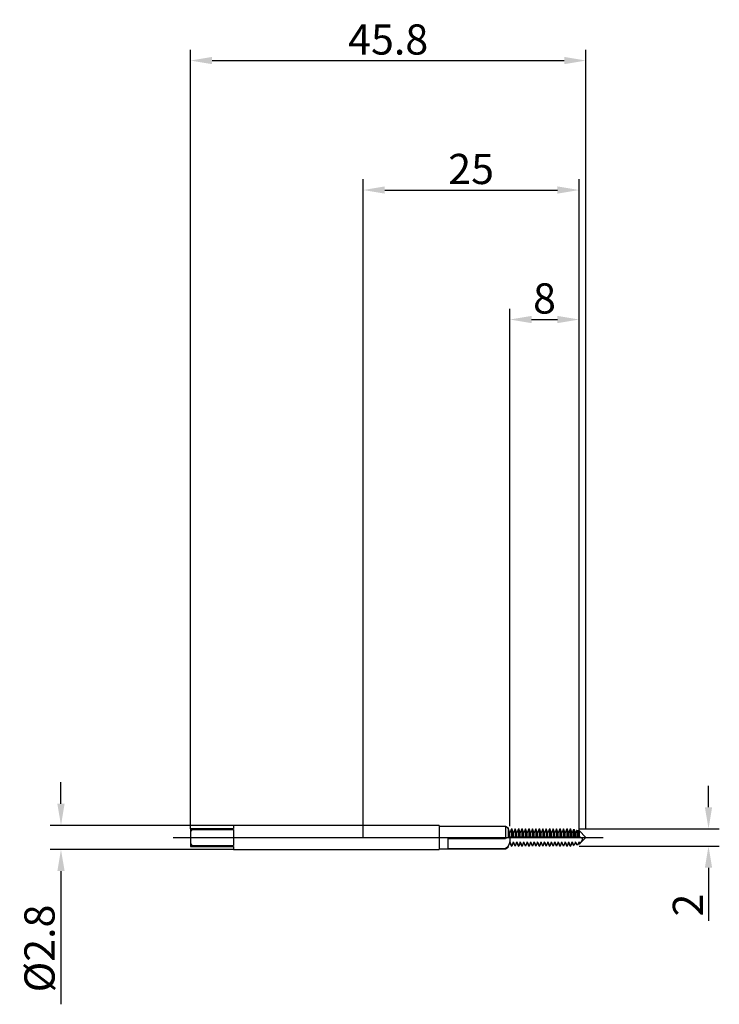
# Model space of a CAD drawing. Extents: x -40 to 41, y -19 to 95.
import ezdxf

# ---------------------------------------------------------------- set-up
doc = ezdxf.new("R2010")
doc.units = 0
doc.header["$PDMODE"] = 1
doc.header["$PDSIZE"] = 1
doc.linetypes.add('CENTER', pattern=[50.8, 31.75, -6.35, 6.35, -6.35])
doc.layers.get('DEFPOINTS').update_dxf_attribs({"linetype": 'CONTINUOUS'})
for name, color, linetype in [('1', 4, 'CONTINUOUS'), ('2', 7, 'CONTINUOUS'), ('4', 2, 'CENTER'), ('SK1', 4, 'CONTINUOUS'), ('SK2', 7, 'CONTINUOUS'), ('SK4', 2, 'CENTER')]:
    doc.layers.add(name, color=color, linetype=linetype)
doc.styles.get("Standard").update_dxf_attribs({"font": 'monos.ttf'})
doc.dimstyles.get("Standard").update_dxf_attribs({"dimtxt": 3.5, "dimasz": 2.5, "dimexe": 0, "dimexo": 1.25, "dimtad": 1, "dimtoh": 1, "dimdsep": 46, "dimtxsty": 'STANDARD', "dimcen": 0.09, "dimazin": 2, "dimtp": 1, "dimtm": 1, "dimtfac": 1, "dimtofl": 0, "dimtmove": 0, "dimatfit": 3, "dimfxl": 1, "dimtolj": 1, "dimtzin": 0, "dimarcsym": 0})

# ---------------------------------------------------------------- blocks, each defined once
blk = doc.blocks.new('*D2')
at = {"layer": '2', "color": 0, "lineweight": -2}
for p, q in [((40, 3.5), (40, 6)), ((25, 1), (41.25, 1)), ((25, -1), (41.25, -1)), ((40, -3.5), (40, -9.65))]:
    blk.add_line(p, q, dxfattribs=at)
at = {"layer": '2', "color": 0}
for points in [[(39.58, 3.5), (40.42, 3.5), (40, 1)], [(40.42, -3.5), (39.58, -3.5), (40, -1)]]:
    blk.add_solid(points, dxfattribs=at)
at = {"layer": 'DEFPOINTS', "color": 0}
for p in [(25, 1), (25, -1), (40, -1)]:
    blk.add_point(p, dxfattribs=at)
at = {"layer": '2', "color": 0, "insert": (37.61, -7.83), "char_height": 3.5, "attachment_point": 5, "rotation": 90}
blk.add_mtext('\\A1;2', dxfattribs=at)
blk = doc.blocks.new('*D3')
at = {"layer": '2', "color": 0, "lineweight": -2}
for p, q in [((0, 0), (0, 76.25)), ((25, 0), (25, 76.25)), ((2.5, 75), (22.5, 75))]:
    blk.add_line(p, q, dxfattribs=at)
at = {"layer": '2', "color": 0}
for points in [[(2.5, 75.42), (2.5, 74.58), (0, 75)], [(22.5, 74.58), (22.5, 75.42), (25, 75)]]:
    blk.add_solid(points, dxfattribs=at)
at = {"layer": 'DEFPOINTS', "color": 0}
for p in [(25, 75), (0, 0), (25, 0)]:
    blk.add_point(p, dxfattribs=at)
at = {"layer": '2', "color": 0, "insert": (12.5, 77.44), "char_height": 3.5, "attachment_point": 5}
blk.add_mtext('\\A1;25', dxfattribs=at)
blk = doc.blocks.new('*D4')
at = {"layer": 'DEFPOINTS', "color": 0}
for p in [(-15.01, 1.4), (-35.01, -1.4), (-15.01, -1.4)]:
    blk.add_point(p, dxfattribs=at)
at = {"layer": 'SK2', "color": 0, "lineweight": -2}
for p, q in [((-35.01, 3.9), (-35.01, 6.4)), ((-15.01, 1.4), (-36.26, 1.4)), ((-15.01, -1.4), (-36.26, -1.4)), ((-35.01, -3.9), (-35.01, -19.33))]:
    blk.add_line(p, q, dxfattribs=at)
at = {"layer": 'SK2', "color": 0}
for points in [[(-35.43, 3.9), (-34.59, 3.9), (-35.01, 1.4)], [(-34.59, -3.9), (-35.43, -3.9), (-35.01, -1.4)]]:
    blk.add_solid(points, dxfattribs=at)
at = {"layer": 'SK2', "color": 0, "insert": (-37.5, -12.86), "char_height": 3.5, "attachment_point": 5, "rotation": 90}
blk.add_mtext('\\A1;%%c2.8', dxfattribs=at)
blk = doc.blocks.new('*D5')
at = {"layer": '2', "color": 0, "lineweight": -2}
for p, q in [((17, 1.3), (17, 61.25)), ((25, 1), (25, 61.25)), ((19.5, 60), (22.5, 60))]:
    blk.add_line(p, q, dxfattribs=at)
at = {"layer": '2', "color": 0}
for points in [[(19.5, 60.42), (19.5, 59.58), (17, 60)], [(22.5, 59.58), (22.5, 60.42), (25, 60)]]:
    blk.add_solid(points, dxfattribs=at)
at = {"layer": 'DEFPOINTS', "color": 0}
for p in [(25, 60), (17, 1.3), (25, 1)]:
    blk.add_point(p, dxfattribs=at)
at = {"layer": '2', "color": 0, "insert": (21, 62.44), "char_height": 3.5, "attachment_point": 5}
blk.add_mtext('\\A1;8', dxfattribs=at)
blk = doc.blocks.new('*D6')
at = {"layer": 'DEFPOINTS', "color": 0}
for p in [(25.79, 90), (-20.01, 1), (25.79, 1)]:
    blk.add_point(p, dxfattribs=at)
at = {"layer": 'SK2', "color": 0, "lineweight": -2}
for p, q in [((-20.01, 1), (-20.01, 91.25)), ((25.79, 1), (25.79, 91.25)), ((-17.51, 90), (23.29, 90))]:
    blk.add_line(p, q, dxfattribs=at)
at = {"layer": 'SK2', "color": 0}
for points in [[(-17.51, 90.42), (-17.51, 89.58), (-20.01, 90)], [(23.29, 89.58), (23.29, 90.42), (25.79, 90)]]:
    blk.add_solid(points, dxfattribs=at)
at = {"layer": 'SK2', "color": 0, "insert": (2.89, 92.44), "char_height": 3.5, "attachment_point": 5}
blk.add_mtext('\\A1;45.8', dxfattribs=at)

msp = doc.modelspace()

# ---------------------------------------------------------------- linework, layer by layer
at = {"layer": '1'}
for p, q in [((8.79, 1.4), (0, 1.4)), ((8.79, 1.4), (8.79, -1.4)), ((8.79, 1.3), (16.49, 1.3)), ((16.49, 1.3), (16.49, -0.104)), ((16.49, 1.3), (16.8, 1.118)), ((16.8, 1.118), (16.8, -0.039)), ((17, 0.54), (16.8, 1.02)), ((16.804, 0), (16.8, -0.004)), ((16.89, 0.036), (16.897, 0.036)), ((16.897, 0.036), (16.904, 0.035)), ((16.904, 0.035), (16.911, 0.034)), ((16.911, 0.034), (16.918, 0.032)), ((16.918, 0.032), (16.925, 0.03)), ((16.925, 0.03), (16.932, 0.028)), ((16.932, 0.028), (16.939, 0.025)), ((16.939, 0.025), (16.946, 0.021)), ((16.946, 0.021), (16.953, 0.017)), ((16.953, 0.017), (16.96, 0.012)), ((16.96, 0.012), (16.967, 0.007)), ((16.967, 0.007), (16.974, 0.002)), ((16.974, 0.002), (16.98, -0.004)), ((17, -0.025), (17, 0.54)), ((9.79, -0.104), (9.79, -1.284)), ((9.79, -0.104), (16.49, -0.104)), ((16.8, -0.039), (16.49, -0.104)), ((16.8, -1.099), (16.49, -1.284)), ((16.49, -1.3), (16.8, -1.118)), ((17, -0.54), (16.8, -1.02)), ((16.975, -0.566), (16.8, -1)), ((16.8, -1.099), (16.8, -1)), ((16.8, -1.099), (16.8, -1.118)), ((16.975, -0.566), (17, -0.499)), ((16.98, -0.004), (16.987, -0.011)), ((16.987, -0.011), (16.994, -0.018)), ((16.994, -0.018), (17, -0.025)), ((17, -0.025), (17, -0.499)), ((17, -0.54), (17, -0.499)), ((0, -1.4), (8.79, -1.4)), ((8.79, -1.3), (16.49, -1.3)), ((9.79, -1.284), (16.49, -1.284)), ((16.49, -1.284), (16.49, -1.3))]:
    msp.add_line(p, q, dxfattribs=at)
at = {"layer": '1', "color": 1}
for p, q in [((17.192, 1), (17, 0.54)), ((17, -0.025), (17, 0.54)), ((17.11, 0.036), (17.11, 0.036)), ((17.192, 1), (17.208, 1)), ((17.192, 1), (17.192, 0.004)), ((17.208, 0.004), (17.192, 0.004)), ((17.208, 1), (17.208, 0.004)), ((17.4, 0.54), (17.208, 1)), ((17.29, 0.036), (17.29, 0.036)), ((17.29, 0.036), (17.297, 0.036)), ((17.297, 0.036), (17.304, 0.035)), ((17.304, 0.035), (17.311, 0.034)), ((17.311, 0.034), (17.318, 0.032)), ((17.318, 0.032), (17.325, 0.03)), ((17.325, 0.03), (17.332, 0.028)), ((17.332, 0.028), (17.339, 0.025)), ((17.339, 0.025), (17.346, 0.021)), ((17.346, 0.021), (17.353, 0.017)), ((17.353, 0.017), (17.36, 0.012)), ((17.36, 0.012), (17.367, 0.007)), ((17.367, 0.007), (17.374, 0.002)), ((17.374, 0.002), (17.38, -0.004)), ((17.592, 1), (17.4, 0.54)), ((17.4, -0.025), (17.4, 0.54)), ((17.51, 0.036), (17.51, 0.036)), ((17.592, 1), (17.608, 1)), ((17.592, 1), (17.592, 0.004)), ((17.608, 0.004), (17.592, 0.004)), ((17.608, 1), (17.608, 0.004)), ((17.8, 0.54), (17.608, 1)), ((17.69, 0.036), (17.69, 0.036)), ((17.69, 0.036), (17.697, 0.036)), ((17.697, 0.036), (17.704, 0.035)), ((17.704, 0.035), (17.711, 0.034)), ((17.711, 0.034), (17.718, 0.032)), ((17.718, 0.032), (17.725, 0.03)), ((17.725, 0.03), (17.732, 0.028)), ((17.732, 0.028), (17.739, 0.025)), ((17.739, 0.025), (17.746, 0.021)), ((17.746, 0.021), (17.753, 0.017)), ((17.753, 0.017), (17.76, 0.012)), ((17.76, 0.012), (17.767, 0.007)), ((17.767, 0.007), (17.774, 0.002)), ((17.774, 0.002), (17.78, -0.004)), ((17.992, 1), (17.8, 0.54)), ((17.8, -0.025), (17.8, 0.54)), ((17.91, 0.036), (17.91, 0.036)), ((17.992, 1), (18.008, 1)), ((17.992, 1), (17.992, 0.004)), ((18.008, 0.004), (17.992, 0.004)), ((18.008, 1), (18.008, 0.004)), ((18.2, 0.54), (18.008, 1)), ((18.09, 0.036), (18.09, 0.036)), ((18.09, 0.036), (18.097, 0.036)), ((18.097, 0.036), (18.104, 0.035)), ((18.104, 0.035), (18.111, 0.034)), ((18.111, 0.034), (18.118, 0.032)), ((18.118, 0.032), (18.125, 0.03)), ((18.125, 0.03), (18.132, 0.028)), ((18.132, 0.028), (18.139, 0.025)), ((18.139, 0.025), (18.146, 0.021)), ((18.146, 0.021), (18.153, 0.017)), ((18.153, 0.017), (18.16, 0.012)), ((18.16, 0.012), (18.167, 0.007)), ((18.167, 0.007), (18.174, 0.002)), ((18.174, 0.002), (18.18, -0.004)), ((18.392, 1), (18.2, 0.54)), ((18.2, -0.025), (18.2, 0.54)), ((18.31, 0.036), (18.31, 0.036)), ((18.392, 1), (18.408, 1)), ((18.392, 1), (18.392, 0.004)), ((18.408, 0.004), (18.392, 0.004)), ((18.408, 1), (18.408, 0.004)), ((18.6, 0.54), (18.408, 1)), ((18.49, 0.036), (18.49, 0.036)), ((18.49, 0.036), (18.497, 0.036)), ((18.497, 0.036), (18.504, 0.035)), ((18.504, 0.035), (18.511, 0.034)), ((18.511, 0.034), (18.518, 0.032)), ((18.518, 0.032), (18.525, 0.03)), ((18.525, 0.03), (18.532, 0.028)), ((18.532, 0.028), (18.539, 0.025)), ((18.539, 0.025), (18.546, 0.021)), ((18.546, 0.021), (18.553, 0.017)), ((18.553, 0.017), (18.56, 0.012)), ((18.56, 0.012), (18.567, 0.007)), ((18.567, 0.007), (18.574, 0.002)), ((18.574, 0.002), (18.58, -0.004)), ((18.792, 1), (18.6, 0.54)), ((18.6, -0.025), (18.6, 0.54)), ((18.71, 0.036), (18.71, 0.036)), ((18.792, 1), (18.808, 1)), ((18.792, 1), (18.792, 0.004)), ((18.808, 0.004), (18.792, 0.004)), ((18.808, 1), (18.808, 0.004)), ((19, 0.54), (18.808, 1)), ((18.89, 0.036), (18.89, 0.036)), ((18.89, 0.036), (18.897, 0.036)), ((18.897, 0.036), (18.904, 0.035)), ((18.904, 0.035), (18.911, 0.034)), ((18.911, 0.034), (18.918, 0.032)), ((18.918, 0.032), (18.925, 0.03)), ((18.925, 0.03), (18.932, 0.028)), ((18.932, 0.028), (18.939, 0.025)), ((18.939, 0.025), (18.946, 0.021)), ((18.946, 0.021), (18.953, 0.017)), ((18.953, 0.017), (18.96, 0.012)), ((18.96, 0.012), (18.967, 0.007)), ((18.967, 0.007), (18.974, 0.002)), ((18.974, 0.002), (18.98, -0.004)), ((19.192, 1), (19, 0.54)), ((19, -0.025), (19, 0.54)), ((19.11, 0.036), (19.11, 0.036)), ((19.192, 1), (19.208, 1)), ((19.192, 1), (19.192, 0.004)), ((19.208, 0.004), (19.192, 0.004)), ((19.208, 1), (19.208, 0.004)), ((19.4, 0.54), (19.208, 1)), ((19.29, 0.036), (19.29, 0.036)), ((19.29, 0.036), (19.297, 0.036)), ((19.297, 0.036), (19.304, 0.035)), ((19.304, 0.035), (19.311, 0.034)), ((19.311, 0.034), (19.318, 0.032)), ((19.318, 0.032), (19.325, 0.03)), ((19.325, 0.03), (19.332, 0.028)), ((19.332, 0.028), (19.339, 0.025)), ((19.339, 0.025), (19.346, 0.021)), ((19.346, 0.021), (19.353, 0.017)), ((19.353, 0.017), (19.36, 0.012)), ((19.36, 0.012), (19.367, 0.007)), ((19.367, 0.007), (19.374, 0.002)), ((19.374, 0.002), (19.38, -0.004)), ((19.592, 1), (19.4, 0.54)), ((19.4, -0.025), (19.4, 0.54)), ((19.51, 0.036), (19.51, 0.036)), ((19.592, 1), (19.608, 1)), ((19.592, 1), (19.592, 0.004)), ((19.608, 0.004), (19.592, 0.004)), ((19.608, 1), (19.608, 0.004)), ((19.8, 0.54), (19.608, 1)), ((19.69, 0.036), (19.69, 0.036)), ((19.69, 0.036), (19.697, 0.036)), ((19.697, 0.036), (19.704, 0.035)), ((19.704, 0.035), (19.711, 0.034)), ((19.711, 0.034), (19.718, 0.032)), ((19.718, 0.032), (19.725, 0.03)), ((19.725, 0.03), (19.732, 0.028)), ((19.732, 0.028), (19.739, 0.025)), ((19.739, 0.025), (19.746, 0.021)), ((19.746, 0.021), (19.753, 0.017)), ((19.753, 0.017), (19.76, 0.012)), ((19.76, 0.012), (19.767, 0.007)), ((19.767, 0.007), (19.774, 0.002)), ((19.774, 0.002), (19.78, -0.004)), ((19.992, 1), (19.8, 0.54)), ((19.8, -0.025), (19.8, 0.54)), ((19.91, 0.036), (19.91, 0.036)), ((19.992, 1), (20.008, 1)), ((19.992, 1), (19.992, 0.004)), ((20.008, 0.004), (19.992, 0.004)), ((20.008, 1), (20.008, 0.004)), ((20.2, 0.54), (20.008, 1)), ((20.09, 0.036), (20.09, 0.036)), ((20.09, 0.036), (20.097, 0.036)), ((20.097, 0.036), (20.104, 0.035)), ((20.104, 0.035), (20.111, 0.034)), ((20.111, 0.034), (20.118, 0.032)), ((20.118, 0.032), (20.125, 0.03)), ((20.125, 0.03), (20.132, 0.028)), ((20.132, 0.028), (20.139, 0.025)), ((20.139, 0.025), (20.146, 0.021)), ((20.146, 0.021), (20.153, 0.017)), ((20.153, 0.017), (20.16, 0.012)), ((20.16, 0.012), (20.167, 0.007)), ((20.167, 0.007), (20.174, 0.002)), ((20.174, 0.002), (20.18, -0.004)), ((20.392, 1), (20.2, 0.54)), ((20.2, -0.025), (20.2, 0.54)), ((20.31, 0.036), (20.31, 0.036)), ((20.392, 1), (20.408, 1)), ((20.392, 1), (20.392, 0.004)), ((20.408, 0.004), (20.392, 0.004)), ((20.408, 1), (20.408, 0.004)), ((20.6, 0.54), (20.408, 1)), ((20.49, 0.036), (20.49, 0.036)), ((20.49, 0.036), (20.497, 0.036)), ((20.497, 0.036), (20.504, 0.035)), ((20.504, 0.035), (20.511, 0.034)), ((20.511, 0.034), (20.518, 0.032)), ((20.518, 0.032), (20.525, 0.03)), ((20.525, 0.03), (20.532, 0.028)), ((20.532, 0.028), (20.539, 0.025)), ((20.539, 0.025), (20.546, 0.021)), ((20.546, 0.021), (20.553, 0.017)), ((20.553, 0.017), (20.56, 0.012)), ((20.56, 0.012), (20.567, 0.007)), ((20.567, 0.007), (20.574, 0.002)), ((20.574, 0.002), (20.58, -0.004)), ((20.792, 1), (20.6, 0.54)), ((20.6, -0.025), (20.6, 0.54)), ((20.71, 0.036), (20.71, 0.036)), ((20.792, 1), (20.808, 1)), ((20.792, 1), (20.792, 0.004)), ((20.808, 0.004), (20.792, 0.004)), ((20.808, 1), (20.808, 0.004)), ((21, 0.54), (20.808, 1)), ((20.89, 0.036), (20.89, 0.036)), ((20.89, 0.036), (20.897, 0.036)), ((20.897, 0.036), (20.904, 0.035)), ((20.904, 0.035), (20.911, 0.034)), ((20.911, 0.034), (20.918, 0.032)), ((20.918, 0.032), (20.925, 0.03)), ((20.925, 0.03), (20.932, 0.028)), ((20.932, 0.028), (20.939, 0.025)), ((20.939, 0.025), (20.946, 0.021)), ((20.946, 0.021), (20.953, 0.017)), ((20.953, 0.017), (20.96, 0.012)), ((20.96, 0.012), (20.967, 0.007)), ((20.967, 0.007), (20.974, 0.002)), ((20.974, 0.002), (20.98, -0.004)), ((21.192, 1), (21, 0.54)), ((21, -0.025), (21, 0.54)), ((21.11, 0.036), (21.11, 0.036)), ((21.192, 1), (21.208, 1)), ((21.192, 1), (21.192, 0.004)), ((21.208, 0.004), (21.192, 0.004)), ((21.208, 1), (21.208, 0.004)), ((21.4, 0.54), (21.208, 1)), ((21.29, 0.036), (21.29, 0.036)), ((21.29, 0.036), (21.297, 0.036)), ((21.297, 0.036), (21.304, 0.035)), ((21.304, 0.035), (21.311, 0.034)), ((21.311, 0.034), (21.318, 0.032)), ((21.318, 0.032), (21.325, 0.03)), ((21.325, 0.03), (21.332, 0.028)), ((21.332, 0.028), (21.339, 0.025)), ((21.339, 0.025), (21.346, 0.021)), ((21.346, 0.021), (21.353, 0.017)), ((21.353, 0.017), (21.36, 0.012)), ((21.36, 0.012), (21.367, 0.007)), ((21.367, 0.007), (21.374, 0.002)), ((21.374, 0.002), (21.38, -0.004)), ((21.592, 1), (21.4, 0.54)), ((21.4, -0.025), (21.4, 0.54)), ((21.51, 0.036), (21.51, 0.036)), ((21.592, 1), (21.608, 1)), ((21.592, 1), (21.592, 0.004)), ((21.608, 0.004), (21.592, 0.004)), ((21.608, 1), (21.608, 0.004)), ((21.8, 0.54), (21.608, 1)), ((21.69, 0.036), (21.69, 0.036)), ((21.69, 0.036), (21.697, 0.036)), ((21.697, 0.036), (21.704, 0.035)), ((21.704, 0.035), (21.711, 0.034)), ((21.711, 0.034), (21.718, 0.032)), ((21.718, 0.032), (21.725, 0.03)), ((21.725, 0.03), (21.732, 0.028)), ((21.732, 0.028), (21.739, 0.025)), ((21.739, 0.025), (21.746, 0.021)), ((21.746, 0.021), (21.753, 0.017)), ((21.753, 0.017), (21.76, 0.012)), ((21.76, 0.012), (21.767, 0.007)), ((21.767, 0.007), (21.774, 0.002)), ((21.774, 0.002), (21.78, -0.004)), ((21.992, 1), (21.8, 0.54)), ((21.8, -0.025), (21.8, 0.54)), ((21.91, 0.036), (21.91, 0.036)), ((21.992, 1), (22.008, 1)), ((21.992, 1), (21.992, 0.004)), ((22.008, 0.004), (21.992, 0.004)), ((22.008, 1), (22.008, 0.004)), ((22.2, 0.54), (22.008, 1)), ((22.09, 0.036), (22.09, 0.036)), ((22.09, 0.036), (22.097, 0.036)), ((22.097, 0.036), (22.104, 0.035)), ((22.104, 0.035), (22.111, 0.034)), ((22.111, 0.034), (22.118, 0.032)), ((22.118, 0.032), (22.125, 0.03)), ((22.125, 0.03), (22.132, 0.028)), ((22.132, 0.028), (22.139, 0.025)), ((22.139, 0.025), (22.146, 0.021)), ((22.146, 0.021), (22.153, 0.017)), ((22.153, 0.017), (22.16, 0.012)), ((22.16, 0.012), (22.167, 0.007)), ((22.167, 0.007), (22.174, 0.002)), ((22.174, 0.002), (22.18, -0.004)), ((22.392, 1), (22.2, 0.54)), ((22.2, -0.025), (22.2, 0.54)), ((22.31, 0.036), (22.31, 0.036)), ((22.392, 1), (22.408, 1)), ((22.392, 1), (22.392, 0.004)), ((22.408, 0.004), (22.392, 0.004)), ((22.408, 1), (22.408, 0.004)), ((22.6, 0.54), (22.408, 1)), ((22.49, 0.036), (22.49, 0.036)), ((22.49, 0.036), (22.497, 0.036)), ((22.497, 0.036), (22.504, 0.035)), ((22.504, 0.035), (22.511, 0.034)), ((22.511, 0.034), (22.518, 0.032)), ((22.518, 0.032), (22.525, 0.03)), ((22.525, 0.03), (22.532, 0.028)), ((22.532, 0.028), (22.539, 0.025)), ((22.539, 0.025), (22.546, 0.021)), ((22.546, 0.021), (22.553, 0.017)), ((22.553, 0.017), (22.56, 0.012)), ((22.56, 0.012), (22.567, 0.007)), ((22.567, 0.007), (22.574, 0.002)), ((22.574, 0.002), (22.58, -0.004)), ((22.792, 1), (22.6, 0.54)), ((22.6, -0.025), (22.6, 0.54)), ((22.71, 0.036), (22.71, 0.036)), ((22.792, 1), (22.808, 1)), ((22.792, 1), (22.792, 0.004)), ((22.808, 0.004), (22.792, 0.004)), ((22.808, 1), (22.808, 0.004)), ((23, 0.54), (22.808, 1)), ((22.89, 0.036), (22.89, 0.036)), ((22.89, 0.036), (22.897, 0.036)), ((22.897, 0.036), (22.904, 0.035)), ((22.904, 0.035), (22.911, 0.034)), ((22.911, 0.034), (22.918, 0.032)), ((22.918, 0.032), (22.925, 0.03)), ((22.925, 0.03), (22.932, 0.028)), ((22.932, 0.028), (22.939, 0.025)), ((22.939, 0.025), (22.946, 0.021)), ((22.946, 0.021), (22.953, 0.017)), ((22.953, 0.017), (22.96, 0.012)), ((22.96, 0.012), (22.967, 0.007)), ((22.967, 0.007), (22.974, 0.002)), ((22.974, 0.002), (22.98, -0.004)), ((23.192, 1), (23, 0.54)), ((23, -0.025), (23, 0.54)), ((23.11, 0.036), (23.11, 0.036)), ((23.192, 1), (23.208, 1)), ((23.192, 1), (23.192, 0.004)), ((23.208, 0.004), (23.192, 0.004)), ((23.208, 1), (23.208, 0.004)), ((23.4, 0.54), (23.208, 1)), ((23.29, 0.036), (23.29, 0.036)), ((23.29, 0.036), (23.297, 0.036)), ((23.297, 0.036), (23.304, 0.035)), ((23.304, 0.035), (23.311, 0.034)), ((23.311, 0.034), (23.318, 0.032)), ((23.318, 0.032), (23.325, 0.03)), ((23.325, 0.03), (23.332, 0.028)), ((23.332, 0.028), (23.339, 0.025)), ((23.339, 0.025), (23.346, 0.021)), ((23.346, 0.021), (23.353, 0.017)), ((23.353, 0.017), (23.36, 0.012)), ((23.36, 0.012), (23.367, 0.007)), ((23.367, 0.007), (23.374, 0.002)), ((23.374, 0.002), (23.38, -0.004)), ((23.592, 1), (23.4, 0.54)), ((23.4, -0.025), (23.4, 0.54)), ((23.51, 0.036), (23.51, 0.036)), ((23.592, 1), (23.608, 1)), ((23.592, 1), (23.592, 0.004)), ((23.608, 0.004), (23.592, 0.004)), ((23.608, 1), (23.608, 0.004)), ((23.8, 0.54), (23.608, 1)), ((23.69, 0.036), (23.69, 0.036)), ((23.69, 0.036), (23.697, 0.036)), ((23.697, 0.036), (23.704, 0.035)), ((23.704, 0.035), (23.711, 0.034)), ((23.711, 0.034), (23.718, 0.032)), ((23.718, 0.032), (23.725, 0.03)), ((23.725, 0.03), (23.732, 0.028)), ((23.732, 0.028), (23.739, 0.025)), ((23.739, 0.025), (23.746, 0.021)), ((23.746, 0.021), (23.753, 0.017)), ((23.753, 0.017), (23.76, 0.012)), ((23.76, 0.012), (23.767, 0.007)), ((23.767, 0.007), (23.774, 0.002)), ((23.774, 0.002), (23.78, -0.004)), ((23.992, 1), (23.8, 0.54)), ((23.8, -0.025), (23.8, 0.54)), ((23.91, 0.036), (23.91, 0.036)), ((23.992, 1), (24, 1)), ((23.992, 1), (23.992, 0.004)), ((24, 0.004), (23.992, 0.004)), ((24, 1), (24, 0.004)), ((24, 1), (24.009, 0.998)), ((24.009, 0.004), (24, 0.004)), ((24.009, 0.998), (24.009, 0.004)), ((24.2, 0.54), (24.009, 0.998)), ((24.09, 0.036), (24.09, 0.036)), ((24.09, 0.036), (24.097, 0.036)), ((24.097, 0.036), (24.104, 0.035)), ((24.104, 0.035), (24.111, 0.034)), ((24.111, 0.034), (24.118, 0.032)), ((24.118, 0.032), (24.125, 0.03)), ((24.125, 0.03), (24.132, 0.028)), ((24.132, 0.028), (24.139, 0.025)), ((24.139, 0.025), (24.146, 0.021)), ((24.146, 0.021), (24.153, 0.017)), ((24.153, 0.017), (24.16, 0.012)), ((24.16, 0.012), (24.167, 0.007)), ((24.167, 0.007), (24.174, 0.002)), ((24.174, 0.002), (24.18, -0.004)), ((24.36, 0.924), (24.2, 0.54)), ((24.2, -0.025), (24.2, 0.54)), ((24.31, 0.036), (24.31, 0.036)), ((24.36, 0.924), (24.447, 0.906)), ((24.36, 0.924), (24.36, 0.024)), ((24.447, 0.028), (24.36, 0.024)), ((24.447, 0.906), (24.447, 0.028)), ((24.6, 0.54), (24.447, 0.906)), ((24.49, 0.036), (24.49, 0.036)), ((24.49, 0.036), (24.497, 0.036)), ((24.497, 0.036), (24.504, 0.035)), ((24.504, 0.035), (24.511, 0.034)), ((24.511, 0.034), (24.518, 0.032)), ((24.518, 0.032), (24.525, 0.03)), ((24.525, 0.03), (24.532, 0.028)), ((24.532, 0.028), (24.539, 0.025)), ((24.539, 0.025), (24.546, 0.021)), ((24.546, 0.021), (24.553, 0.017)), ((24.553, 0.017), (24.56, 0.012)), ((24.56, 0.012), (24.567, 0.007)), ((24.567, 0.007), (24.574, 0.002)), ((24.574, 0.002), (24.58, -0.004)), ((24.728, 0.847), (24.6, 0.54)), ((24.6, -0.025), (24.6, 0.54)), ((24.71, 0.036), (24.71, 0.036)), ((24.728, 0.847), (24.886, 0.814)), ((24.728, 0.847), (24.728, 0.035)), ((24.886, 0.036), (24.728, 0.035)), ((24.886, 0.814), (24.886, 0.036)), ((25, 0.54), (24.886, 0.814)), ((24.89, 0.036), (24.89, 0.036)), ((24.89, 0.036), (24.897, 0.036)), ((24.897, 0.036), (24.904, 0.035)), ((24.904, 0.035), (24.911, 0.034)), ((24.911, 0.034), (24.918, 0.032)), ((24.918, 0.032), (24.925, 0.03)), ((24.925, 0.03), (24.932, 0.028)), ((24.932, 0.028), (24.939, 0.025)), ((24.939, 0.025), (24.946, 0.021)), ((24.946, 0.021), (24.953, 0.017)), ((24.953, 0.017), (24.96, 0.012)), ((24.96, 0.012), (24.967, 0.007)), ((24.967, 0.007), (24.974, 0.002)), ((24.974, 0.002), (24.98, -0.004)), ((25, 0.79), (25, 0.036)), ((25, 0.79), (25.79, 0)), ((25, 0.036), (25, -0.025)), ((25.025, 0.035), (25, 0.036)), ((25, -0.79), (25.79, 0)), ((25.051, 0.033), (25.025, 0.035)), ((25.076, 0.029), (25.051, 0.033)), ((25.101, 0.025), (25.076, 0.029)), ((25.126, 0.02), (25.101, 0.025)), ((25.151, 0.013), (25.126, 0.02)), ((25.176, 0.005), (25.151, 0.013)), ((25.201, -0.003), (25.176, 0.005)), ((17, -0.025), (17, -0.499)), ((17, -0.54), (17, -0.499)), ((17.025, -0.566), (17, -0.499)), ((17.192, -1), (17, -0.54)), ((17.025, -0.566), (17.192, -0.979)), ((17.192, -0.979), (17.192, -1)), ((17.208, -0.979), (17.192, -0.979)), ((17.192, -1), (17.208, -1)), ((17.4, -0.54), (17.208, -1)), ((17.375, -0.566), (17.208, -0.979)), ((17.208, -0.979), (17.208, -1)), ((17.375, -0.566), (17.4, -0.499)), ((17.38, -0.004), (17.387, -0.011)), ((17.387, -0.011), (17.394, -0.018)), ((17.394, -0.018), (17.4, -0.025)), ((17.4, -0.54), (17.4, -0.499)), ((17.425, -0.566), (17.4, -0.499)), ((17.592, -1), (17.4, -0.54)), ((17.425, -0.566), (17.592, -0.979)), ((17.592, -0.979), (17.592, -1)), ((17.608, -0.979), (17.592, -0.979)), ((17.592, -1), (17.608, -1)), ((17.8, -0.54), (17.608, -1)), ((17.775, -0.566), (17.608, -0.979)), ((17.608, -0.979), (17.608, -1)), ((17.775, -0.566), (17.8, -0.499)), ((17.78, -0.004), (17.787, -0.011)), ((17.787, -0.011), (17.794, -0.018)), ((17.794, -0.018), (17.8, -0.025)), ((17.8, -0.54), (17.8, -0.499)), ((17.825, -0.566), (17.8, -0.499)), ((17.992, -1), (17.8, -0.54)), ((17.825, -0.566), (17.992, -0.979)), ((17.992, -0.979), (17.992, -1)), ((18.008, -0.979), (17.992, -0.979)), ((17.992, -1), (18.008, -1)), ((18.2, -0.54), (18.008, -1)), ((18.175, -0.566), (18.008, -0.979)), ((18.008, -0.979), (18.008, -1)), ((18.175, -0.566), (18.2, -0.499)), ((18.18, -0.004), (18.187, -0.011)), ((18.187, -0.011), (18.194, -0.018)), ((18.194, -0.018), (18.2, -0.025)), ((18.2, -0.54), (18.2, -0.499)), ((18.225, -0.566), (18.2, -0.499)), ((18.392, -1), (18.2, -0.54)), ((18.225, -0.566), (18.392, -0.979)), ((18.392, -0.979), (18.392, -1)), ((18.408, -0.979), (18.392, -0.979)), ((18.392, -1), (18.408, -1)), ((18.6, -0.54), (18.408, -1)), ((18.575, -0.566), (18.408, -0.979)), ((18.408, -0.979), (18.408, -1)), ((18.575, -0.566), (18.6, -0.499)), ((18.58, -0.004), (18.587, -0.011)), ((18.587, -0.011), (18.594, -0.018)), ((18.594, -0.018), (18.6, -0.025)), ((18.6, -0.54), (18.6, -0.499)), ((18.625, -0.566), (18.6, -0.499)), ((18.792, -1), (18.6, -0.54)), ((18.625, -0.566), (18.792, -0.979)), ((18.792, -0.979), (18.792, -1)), ((18.808, -0.979), (18.792, -0.979)), ((18.792, -1), (18.808, -1)), ((19, -0.54), (18.808, -1)), ((18.975, -0.566), (18.808, -0.979)), ((18.808, -0.979), (18.808, -1)), ((18.975, -0.566), (19, -0.499)), ((18.98, -0.004), (18.987, -0.011)), ((18.987, -0.011), (18.994, -0.018)), ((18.994, -0.018), (19, -0.025)), ((19, -0.54), (19, -0.499)), ((19.025, -0.566), (19, -0.499)), ((19.192, -1), (19, -0.54)), ((19.025, -0.566), (19.192, -0.979)), ((19.192, -0.979), (19.192, -1)), ((19.208, -0.979), (19.192, -0.979)), ((19.192, -1), (19.208, -1)), ((19.4, -0.54), (19.208, -1)), ((19.375, -0.566), (19.208, -0.979)), ((19.208, -0.979), (19.208, -1)), ((19.375, -0.566), (19.4, -0.499)), ((19.38, -0.004), (19.387, -0.011)), ((19.387, -0.011), (19.394, -0.018)), ((19.394, -0.018), (19.4, -0.025)), ((19.4, -0.54), (19.4, -0.499)), ((19.425, -0.566), (19.4, -0.499)), ((19.592, -1), (19.4, -0.54)), ((19.425, -0.566), (19.592, -0.979)), ((19.592, -0.979), (19.592, -1)), ((19.608, -0.979), (19.592, -0.979)), ((19.592, -1), (19.608, -1)), ((19.8, -0.54), (19.608, -1)), ((19.775, -0.566), (19.608, -0.979)), ((19.608, -0.979), (19.608, -1)), ((19.775, -0.566), (19.8, -0.499)), ((19.78, -0.004), (19.787, -0.011)), ((19.787, -0.011), (19.794, -0.018)), ((19.794, -0.018), (19.8, -0.025)), ((19.8, -0.54), (19.8, -0.499)), ((19.825, -0.566), (19.8, -0.499)), ((19.992, -1), (19.8, -0.54)), ((19.825, -0.566), (19.992, -0.979)), ((19.992, -0.979), (19.992, -1)), ((20.008, -0.979), (19.992, -0.979)), ((19.992, -1), (20.008, -1)), ((20.2, -0.54), (20.008, -1)), ((20.175, -0.566), (20.008, -0.979)), ((20.008, -0.979), (20.008, -1)), ((20.175, -0.566), (20.2, -0.499)), ((20.18, -0.004), (20.187, -0.011)), ((20.187, -0.011), (20.194, -0.018)), ((20.194, -0.018), (20.2, -0.025)), ((20.2, -0.54), (20.2, -0.499)), ((20.225, -0.566), (20.2, -0.499)), ((20.392, -1), (20.2, -0.54)), ((20.225, -0.566), (20.392, -0.979)), ((20.392, -0.979), (20.392, -1)), ((20.408, -0.979), (20.392, -0.979)), ((20.392, -1), (20.408, -1)), ((20.6, -0.54), (20.408, -1)), ((20.575, -0.566), (20.408, -0.979)), ((20.408, -0.979), (20.408, -1)), ((20.575, -0.566), (20.6, -0.499)), ((20.58, -0.004), (20.587, -0.011)), ((20.587, -0.011), (20.594, -0.018)), ((20.594, -0.018), (20.6, -0.025)), ((20.6, -0.54), (20.6, -0.499)), ((20.625, -0.566), (20.6, -0.499)), ((20.792, -1), (20.6, -0.54)), ((20.625, -0.566), (20.792, -0.979)), ((20.792, -0.979), (20.792, -1)), ((20.808, -0.979), (20.792, -0.979)), ((20.792, -1), (20.808, -1)), ((21, -0.54), (20.808, -1)), ((20.975, -0.566), (20.808, -0.979)), ((20.808, -0.979), (20.808, -1)), ((20.975, -0.566), (21, -0.499)), ((20.98, -0.004), (20.987, -0.011)), ((20.987, -0.011), (20.994, -0.018)), ((20.994, -0.018), (21, -0.025)), ((21, -0.54), (21, -0.499)), ((21.025, -0.566), (21, -0.499)), ((21.192, -1), (21, -0.54)), ((21.025, -0.566), (21.192, -0.979)), ((21.192, -0.979), (21.192, -1)), ((21.208, -0.979), (21.192, -0.979)), ((21.192, -1), (21.208, -1)), ((21.4, -0.54), (21.208, -1)), ((21.375, -0.566), (21.208, -0.979)), ((21.208, -0.979), (21.208, -1)), ((21.375, -0.566), (21.4, -0.499)), ((21.38, -0.004), (21.387, -0.011)), ((21.387, -0.011), (21.394, -0.018)), ((21.394, -0.018), (21.4, -0.025)), ((21.4, -0.54), (21.4, -0.499)), ((21.425, -0.566), (21.4, -0.499)), ((21.592, -1), (21.4, -0.54)), ((21.425, -0.566), (21.592, -0.979)), ((21.592, -0.979), (21.592, -1)), ((21.608, -0.979), (21.592, -0.979)), ((21.592, -1), (21.608, -1)), ((21.8, -0.54), (21.608, -1)), ((21.775, -0.566), (21.608, -0.979)), ((21.608, -0.979), (21.608, -1)), ((21.775, -0.566), (21.8, -0.499)), ((21.78, -0.004), (21.787, -0.011)), ((21.787, -0.011), (21.794, -0.018)), ((21.794, -0.018), (21.8, -0.025)), ((21.8, -0.54), (21.8, -0.499)), ((21.825, -0.566), (21.8, -0.499)), ((21.992, -1), (21.8, -0.54)), ((21.825, -0.566), (21.992, -0.979)), ((21.992, -0.979), (21.992, -1)), ((22.008, -0.979), (21.992, -0.979)), ((21.992, -1), (22.008, -1)), ((22.2, -0.54), (22.008, -1)), ((22.175, -0.566), (22.008, -0.979)), ((22.008, -0.979), (22.008, -1)), ((22.175, -0.566), (22.2, -0.499)), ((22.18, -0.004), (22.187, -0.011)), ((22.187, -0.011), (22.194, -0.018)), ((22.194, -0.018), (22.2, -0.025)), ((22.2, -0.54), (22.2, -0.499)), ((22.225, -0.566), (22.2, -0.499)), ((22.392, -1), (22.2, -0.54)), ((22.225, -0.566), (22.392, -0.979)), ((22.392, -0.979), (22.392, -1)), ((22.408, -0.979), (22.392, -0.979)), ((22.392, -1), (22.408, -1)), ((22.6, -0.54), (22.408, -1)), ((22.575, -0.566), (22.408, -0.979)), ((22.408, -0.979), (22.408, -1)), ((22.575, -0.566), (22.6, -0.499)), ((22.58, -0.004), (22.587, -0.011)), ((22.587, -0.011), (22.594, -0.018)), ((22.594, -0.018), (22.6, -0.025)), ((22.6, -0.54), (22.6, -0.499)), ((22.625, -0.566), (22.6, -0.499)), ((22.792, -1), (22.6, -0.54)), ((22.625, -0.566), (22.792, -0.979)), ((22.792, -0.979), (22.792, -1)), ((22.808, -0.979), (22.792, -0.979)), ((22.792, -1), (22.808, -1)), ((23, -0.54), (22.808, -1)), ((22.975, -0.566), (22.808, -0.979)), ((22.808, -0.979), (22.808, -1)), ((22.975, -0.566), (23, -0.499)), ((22.98, -0.004), (22.987, -0.011)), ((22.987, -0.011), (22.994, -0.018)), ((22.994, -0.018), (23, -0.025)), ((23, -0.54), (23, -0.499)), ((23.025, -0.566), (23, -0.499)), ((23.192, -1), (23, -0.54)), ((23.025, -0.566), (23.192, -0.979)), ((23.192, -0.979), (23.192, -1)), ((23.208, -0.979), (23.192, -0.979)), ((23.192, -1), (23.208, -1)), ((23.4, -0.54), (23.208, -1)), ((23.375, -0.566), (23.208, -0.979)), ((23.208, -0.979), (23.208, -1)), ((23.375, -0.566), (23.4, -0.499)), ((23.38, -0.004), (23.387, -0.011)), ((23.387, -0.011), (23.394, -0.018)), ((23.394, -0.018), (23.4, -0.025)), ((23.4, -0.54), (23.4, -0.499)), ((23.425, -0.566), (23.4, -0.499)), ((23.592, -1), (23.4, -0.54)), ((23.425, -0.566), (23.592, -0.979)), ((23.592, -0.979), (23.592, -1)), ((23.608, -0.979), (23.592, -0.979)), ((23.592, -1), (23.608, -1)), ((23.8, -0.54), (23.608, -1)), ((23.775, -0.566), (23.608, -0.979)), ((23.608, -0.979), (23.608, -1)), ((23.775, -0.566), (23.8, -0.499)), ((23.78, -0.004), (23.787, -0.011)), ((23.787, -0.011), (23.794, -0.018)), ((23.794, -0.018), (23.8, -0.025)), ((23.8, -0.54), (23.8, -0.499)), ((23.825, -0.566), (23.8, -0.499)), ((23.992, -1), (23.8, -0.54)), ((23.825, -0.566), (23.992, -0.979)), ((23.992, -0.979), (23.992, -1)), ((24, -0.979), (23.992, -0.979)), ((23.992, -1), (24, -1)), ((24.009, -0.977), (24, -0.979)), ((24, -0.979), (24, -1)), ((24, -1), (24.009, -0.998)), ((24.2, -0.54), (24.009, -0.998)), ((24.175, -0.566), (24.009, -0.977)), ((24.009, -0.977), (24.009, -0.998)), ((24.175, -0.566), (24.2, -0.499)), ((24.18, -0.004), (24.187, -0.011)), ((24.187, -0.011), (24.194, -0.018)), ((24.194, -0.018), (24.2, -0.025)), ((24.2, -0.54), (24.2, -0.499)), ((24.225, -0.566), (24.2, -0.499)), ((24.36, -0.924), (24.2, -0.54)), ((24.225, -0.566), (24.36, -0.902)), ((24.447, -0.883), (24.36, -0.902)), ((24.36, -0.902), (24.36, -0.924)), ((24.36, -0.924), (24.447, -0.906)), ((24.6, -0.54), (24.447, -0.906)), ((24.575, -0.566), (24.447, -0.883)), ((24.447, -0.883), (24.447, -0.906)), ((24.575, -0.566), (24.6, -0.499)), ((24.58, -0.004), (24.587, -0.011)), ((24.587, -0.011), (24.594, -0.018)), ((24.594, -0.018), (24.6, -0.025)), ((24.6, -0.54), (24.6, -0.499)), ((24.625, -0.566), (24.6, -0.499)), ((24.728, -0.847), (24.6, -0.54)), ((24.625, -0.566), (24.728, -0.823)), ((24.886, -0.789), (24.728, -0.823)), ((24.728, -0.847), (24.886, -0.814)), ((24.728, -0.823), (24.728, -0.847)), ((25, -0.54), (24.886, -0.814)), ((24.975, -0.566), (24.886, -0.789)), ((24.886, -0.789), (24.886, -0.814)), ((24.975, -0.566), (25, -0.499)), ((24.98, -0.004), (24.987, -0.011)), ((24.987, -0.011), (24.994, -0.018)), ((24.994, -0.018), (25, -0.025)), ((25, -0.499), (25, -0.566)), ((25, -0.566), (25, -0.764)), ((25.189, -0.566), (25, -0.764)), ((25, -0.764), (25, -0.79)), ((25.189, -0.566), (25.285, -0.459)), ((25.225, -0.013), (25.201, -0.003)), ((25.249, -0.025), (25.225, -0.013)), ((25.273, -0.037), (25.249, -0.025)), ((25.295, -0.051), (25.273, -0.037)), ((25.285, -0.459), (25.328, -0.404)), ((25.317, -0.066), (25.295, -0.051)), ((25.328, -0.074), (25.317, -0.066)), ((25.338, -0.083), (25.328, -0.074)), ((25.328, -0.404), (25.348, -0.375)), ((25.348, -0.092), (25.338, -0.083)), ((25.357, -0.102), (25.348, -0.092)), ((25.348, -0.375), (25.367, -0.346)), ((25.366, -0.112), (25.357, -0.102)), ((25.375, -0.122), (25.366, -0.112)), ((25.367, -0.346), (25.375, -0.332)), ((25.382, -0.133), (25.375, -0.122)), ((25.375, -0.332), (25.383, -0.317)), ((25.386, -0.139), (25.382, -0.133)), ((25.383, -0.317), (25.39, -0.302)), ((25.389, -0.145), (25.386, -0.139)), ((25.393, -0.151), (25.389, -0.145)), ((25.39, -0.302), (25.396, -0.287)), ((25.396, -0.157), (25.393, -0.151)), ((25.398, -0.164), (25.396, -0.157)), ((25.396, -0.287), (25.401, -0.271)), ((25.401, -0.17), (25.398, -0.164)), ((25.403, -0.177), (25.401, -0.17)), ((25.401, -0.271), (25.403, -0.264)), ((25.405, -0.183), (25.403, -0.177)), ((25.403, -0.264), (25.405, -0.256)), ((25.406, -0.19), (25.405, -0.183)), ((25.405, -0.256), (25.406, -0.249)), ((25.407, -0.197), (25.406, -0.19)), ((25.406, -0.249), (25.407, -0.241)), ((25.408, -0.204), (25.407, -0.197)), ((25.407, -0.241), (25.408, -0.234)), ((25.409, -0.212), (25.408, -0.204)), ((25.408, -0.234), (25.409, -0.226)), ((25.409, -0.219), (25.409, -0.212)), ((25.409, -0.226), (25.409, -0.219))]:
    msp.add_line(p, q, dxfattribs=at)
at = {"layer": '1'}
msp.add_arc((16.897, -0.097), 0.134, 92.97371, 133.49485, dxfattribs=at)
at = {"layer": '1', "color": 1}
for centre, radius, start, end in [((17.125, -0.117), 0.155, 95.31126, 143.47994), ((17.107, -0.086), 0.123, 46.85639, 88.65083), ((17.296, -0.094), 0.131, 92.59644, 131.69063), ((17.525, -0.117), 0.155, 95.31126, 143.47994), ((17.507, -0.086), 0.123, 46.85639, 88.65083), ((17.696, -0.094), 0.131, 92.59644, 131.69063), ((17.925, -0.117), 0.155, 95.31126, 143.47994), ((17.907, -0.086), 0.123, 46.85639, 88.65083), ((18.096, -0.094), 0.131, 92.59644, 131.69063), ((18.325, -0.117), 0.155, 95.31126, 143.47994), ((18.307, -0.086), 0.123, 46.85639, 88.65083), ((18.496, -0.094), 0.131, 92.59644, 131.69063), ((18.725, -0.117), 0.155, 95.31126, 143.47994), ((18.707, -0.086), 0.123, 46.85639, 88.65083), ((18.896, -0.094), 0.131, 92.59644, 131.69063), ((19.125, -0.117), 0.155, 95.31126, 143.47994), ((19.107, -0.086), 0.123, 46.85639, 88.65083), ((19.296, -0.094), 0.131, 92.59644, 131.69063), ((19.525, -0.117), 0.155, 95.31126, 143.47994), ((19.507, -0.086), 0.123, 46.85639, 88.65083), ((19.696, -0.094), 0.131, 92.59644, 131.69063), ((19.925, -0.117), 0.155, 95.31126, 143.47994), ((19.907, -0.086), 0.123, 46.85639, 88.65083), ((20.096, -0.094), 0.131, 92.59644, 131.69063), ((20.325, -0.117), 0.155, 95.31126, 143.47994), ((20.307, -0.086), 0.123, 46.85639, 88.65083), ((20.496, -0.094), 0.131, 92.59644, 131.69063), ((20.725, -0.117), 0.155, 95.31126, 143.47994), ((20.707, -0.086), 0.123, 46.85639, 88.65083), ((20.896, -0.094), 0.131, 92.59644, 131.69063), ((21.125, -0.117), 0.155, 95.31126, 143.47994), ((21.107, -0.086), 0.123, 46.85639, 88.65083), ((21.296, -0.094), 0.131, 92.59644, 131.69063), ((21.525, -0.117), 0.155, 95.31126, 143.47994), ((21.507, -0.086), 0.123, 46.85639, 88.65083), ((21.696, -0.094), 0.131, 92.59644, 131.69063), ((21.925, -0.117), 0.155, 95.31126, 143.47994), ((21.907, -0.086), 0.123, 46.85639, 88.65083), ((22.096, -0.094), 0.131, 92.59644, 131.69063), ((22.325, -0.117), 0.155, 95.31126, 143.47994), ((22.307, -0.086), 0.123, 46.85639, 88.65083), ((22.496, -0.094), 0.131, 92.59644, 131.69063), ((22.725, -0.117), 0.155, 95.31126, 143.47994), ((22.707, -0.086), 0.123, 46.85639, 88.65083), ((22.896, -0.094), 0.131, 92.59644, 131.69063), ((23.125, -0.117), 0.155, 95.31126, 143.47994), ((23.107, -0.086), 0.123, 46.85639, 88.65083), ((23.296, -0.094), 0.131, 92.59644, 131.69063), ((23.525, -0.117), 0.155, 95.31126, 143.47994), ((23.507, -0.086), 0.123, 46.85639, 88.65083), ((23.696, -0.094), 0.131, 92.59644, 131.69063), ((23.925, -0.117), 0.155, 95.31126, 143.47994), ((23.907, -0.086), 0.123, 46.85639, 88.65083), ((24.095, -0.094), 0.13, 92.52689, 131.33963), ((24.325, -0.117), 0.155, 95.31126, 143.47994), ((24.31, -0.074), 0.111, 62.8939, 89.68674), ((24.49, -0.074), 0.111, 90.37972, 112.80791), ((24.725, -0.117), 0.155, 95.31126, 143.47994), ((24.71, -0.068), 0.105, 80.32202, 89.9911), ((24.89, -0.068), 0.104, 89.99955, 92.07826)]:
    msp.add_arc(centre, radius, start, end, dxfattribs=at)
at = {"layer": '4'}
msp.add_line((0, 0), (27.79, 0), dxfattribs=at)
at = {"layer": 'SK1'}
for p, q in [((0, 1.4), (-15.01, 1.4)), ((-15.01, 1.4), (-15.01, 1.05)), ((-20.01, 1.05), (-20.01, 0.696)), ((-20.01, 1.05), (-19.87, 1.05)), ((-20.01, 0.696), (-20.01, -0.696)), ((-19.87, 1.05), (-19.87, 0.926)), ((-19.87, 1.05), (-15.01, 1.05)), ((-19.87, 0.926), (-15.01, 0.926)), ((-15.01, 0.926), (-15.01, -0.926)), ((-20.01, -0.696), (-20.01, -1.05)), ((-20.01, -1.05), (-19.87, -1.05)), ((-19.87, -0.926), (-19.87, -1.05)), ((-19.87, -0.926), (-15.01, -0.926)), ((-19.87, -1.05), (-15.01, -1.05)), ((-15.01, -1.05), (-15.01, -1.4)), ((-15.01, -1.4), (0, -1.4))]:
    msp.add_line(p, q, dxfattribs=at)
for centre, start, end in [((-17.1, -0.922), 146.28632, 150.91397), ((-17.1, 0.922), 209.08603, 213.71368)]:
    msp.add_arc(centre, 3.33, start, end, dxfattribs=at)
at = {"layer": 'SK4'}
msp.add_line((-22.01, 0), (27.79, 0), dxfattribs=at)

# ---------------------------------------------------------------- dimensions: what is measured, and where the dimension line sits
at = {"layer": '2'}
for base, p1, p2, picture, middle in [((25, 75), (0, 0), (25, 0), '*D3', (12.5, 77.436)), ((25, 60), (17, 1.3), (25, 1), '*D5', (21, 62.436))]:
    dim = msp.add_linear_dim(base=base, p1=p1, p2=p2, dimstyle='STANDARD', override={"dimexe": 1.25, "dimexo": 0, "dimtoh": 0}, dxfattribs=at)
    dim.commit()
    dim.dimension.update_dxf_attribs({"geometry": picture, "text_midpoint": middle})
dim = msp.add_linear_dim(base=(40, -1), p1=(25, 1), p2=(25, -1), angle=90, text='2', dimstyle='STANDARD', override={"dimexe": 1.25, "dimexo": 0, "dimtoh": 0}, dxfattribs=at)
dim.commit()
dim.dimension.update_dxf_attribs({"geometry": '*D2', "text_midpoint": (37.615, -7.825)})
at = {"layer": 'SK2'}
dim = msp.add_linear_dim(base=(25.79, 90), p1=(-20.01, 1), p2=(25.79, 1), dimstyle='STANDARD', override={"dimexe": 1.25, "dimexo": 0, "dimtoh": 0}, dxfattribs=at)
dim.commit()
dim.dimension.update_dxf_attribs({"geometry": '*D6', "text_midpoint": (2.89, 92.436)})
dim = msp.add_linear_dim(base=(-35.01, -1.4), p1=(-15.01, 1.4), p2=(-15.01, -1.4), angle=90, text='%%c<>', dimstyle='STANDARD', override={"dimexe": 1.25, "dimexo": 0, "dimtoh": 0}, dxfattribs=at)
dim.commit()
dim.dimension.update_dxf_attribs({"geometry": '*D4', "text_midpoint": (-37.497, -12.864)})

doc.saveas('drawing.dxf')
